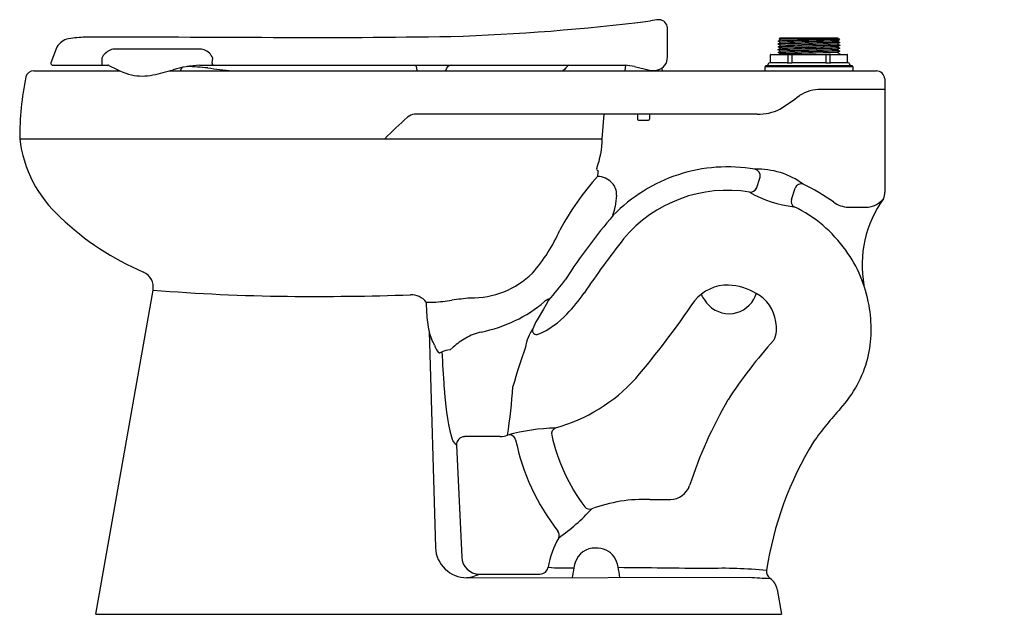
# Model space of a CAD drawing. Extents: x 359.8 to 389.7, y 83 to 101.
import ezdxf

# ---------------------------------------------------------------- set-up
doc = ezdxf.new("R2010")
doc.units = 0
doc.header["$LTSCALE"] = 0.64311
doc.layers.get('0').update_dxf_attribs({"color": 255, "linetype": 'CONTINUOUS'})
doc.layers.get('DEFPOINTS').update_dxf_attribs({"linetype": 'CONTINUOUS'})
doc.styles.get("Standard").update_dxf_attribs({"font": 'txt', "width": 0.8})

msp = doc.modelspace()

# ---------------------------------------------------------------- linework, layer by layer
for p, q in [((379.433, 99.905), (379.433, 100.791)), ((382.795, 100.394), (382.865, 100.434)), ((382.829, 100.458), (382.857, 100.486)), ((382.865, 100.437), (382.829, 100.458)), ((382.857, 100.486), (384.602, 100.486)), ((382.865, 100.434), (382.865, 100.437)), ((384.603, 100.485), (384.595, 100.48)), ((384.595, 100.48), (384.595, 100.478)), ((384.595, 100.478), (384.632, 100.456)), ((384.658, 100.43), (384.595, 100.394)), ((384.602, 100.486), (384.603, 100.485)), ((384.632, 100.456), (384.658, 100.43)), ((360.877, 100.159), (360.712, 99.735)), ((365.204, 100.151), (362.68, 100.151)), ((382.794, 100.307), (382.865, 100.347)), ((382.795, 100.303), (382.794, 100.307)), ((382.794, 100.22), (382.864, 100.26)), ((382.794, 100.217), (382.794, 100.22)), ((382.864, 100.176), (382.794, 100.217)), ((382.794, 100.133), (382.864, 100.173)), ((382.795, 100.129), (382.794, 100.133)), ((382.795, 100.39), (382.795, 100.394)), ((382.865, 100.35), (382.795, 100.39)), ((382.864, 100.263), (382.795, 100.303)), ((382.864, 100.089), (382.795, 100.129)), ((382.864, 100.26), (382.864, 100.263)), ((382.864, 100.173), (382.864, 100.176)), ((382.865, 100.347), (382.865, 100.35)), ((384.595, 100.394), (384.595, 100.391)), ((384.595, 100.391), (384.665, 100.35)), ((384.665, 100.347), (384.595, 100.307)), ((384.595, 100.307), (384.595, 100.304)), ((384.595, 100.304), (384.665, 100.263)), ((384.665, 100.26), (384.595, 100.22)), ((384.595, 100.22), (384.595, 100.217)), ((384.595, 100.217), (384.665, 100.176)), ((384.665, 100.173), (384.595, 100.132)), ((384.595, 100.132), (384.595, 100.13)), ((384.595, 100.13), (384.665, 100.089)), ((384.665, 100.35), (384.665, 100.347)), ((384.665, 100.263), (384.665, 100.26)), ((384.665, 100.176), (384.665, 100.173)), ((365.611, 99.735), (365.633, 99.875)), ((382.559, 99.76), (382.559, 99.971)), ((382.574, 99.986), (384.886, 99.986)), ((382.794, 100.046), (382.864, 100.086)), ((382.794, 100.043), (382.794, 100.046)), ((382.864, 100.002), (382.794, 100.043)), ((382.842, 99.986), (382.864, 99.999)), ((382.864, 100.086), (382.864, 100.089)), ((382.864, 99.999), (382.864, 100.002)), ((383.101, 99.765), (383.101, 99.971)), ((383.205, 99.986), (383.205, 99.735)), ((384.255, 99.735), (384.255, 99.986)), ((384.359, 99.971), (384.359, 99.765)), ((384.665, 100.086), (384.595, 100.045)), ((384.595, 100.045), (384.595, 100.043)), ((384.595, 100.043), (384.665, 100.002)), ((384.665, 99.999), (384.644, 99.986)), ((384.665, 100.089), (384.665, 100.086)), ((384.665, 100.002), (384.665, 99.999)), ((384.901, 99.76), (384.901, 99.971)), ((360.712, 99.735), (360.712, 99.72)), ((360.778, 99.66), (362.443, 99.66)), ((365.239, 99.66), (378.156, 99.659)), ((365.61, 99.72), (365.611, 99.735)), ((378.156, 99.659), (378.141, 99.488)), ((378.429, 99.618), (378.893, 99.511)), ((379.263, 99.572), (379.271, 99.488)), ((385.074, 99.615), (382.386, 99.615)), ((382.386, 99.615), (382.386, 99.488)), ((382.417, 99.615), (382.417, 99.646)), ((382.417, 99.646), (385.042, 99.646)), ((383.065, 99.736), (382.547, 99.736)), ((384.246, 99.736), (383.214, 99.736)), ((384.913, 99.736), (384.394, 99.736)), ((385.042, 99.646), (385.042, 99.615)), ((385.074, 99.488), (385.074, 99.615)), ((360.198, 99.488), (362.814, 99.488)), ((364.316, 99.488), (385.775, 99.488)), ((386.031, 99.245), (386.031, 95.809)), ((386.031, 98.925), (384.1, 98.925)), ((382.16, 98.175), (371.758, 98.175)), ((377.457, 97.428), (377.515, 98.175)), ((378.526, 98.175), (378.526, 98.025)), ((378.886, 98.175), (378.886, 98.025)), ((378.556, 97.995), (378.856, 97.995)), ((359.771, 97.428), (377.457, 97.428)), ((382.134, 95.923), (382.246, 96.263)), ((383.197, 95.588), (383.308, 95.93)), ((384.933, 95.354), (385.523, 95.351)), ((362.086, 82.998), (363.821, 92.837)), ((372.111, 92.47), (372.121, 92.141)), ((375.753, 92.398), (375.673, 92.26)), ((375.823, 92.525), (375.753, 92.398)), ((375.673, 92.26), (375.481, 91.936)), ((372.197, 91.578), (372.393, 85.02)), ((372.835, 91.019), (372.932, 91.107)), ((374.357, 88.388), (373.272, 88.388)), ((373.03, 88.128), (373.19, 84.732)), ((378.902, 86.48), (379.523, 86.48)), ((373.349, 84.109), (381.919, 84.12)), ((373.724, 84.219), (375.57, 84.219)), ((382.761, 83.755), (382.896, 82.998)), ((362.086, 82.998), (382.896, 82.998))]:
    msp.add_line(p, q)
for centre, radius, start, end in [((380.425, 90.755), 10.361, 96.9038, 98.3806), ((379.177, 100.785), 0.256, 1.3358, 89.4063), ((370.891, 164.832), 64.329, 271.75003, 277.16519), ((361.403, 99.91), 0.582, 110.9651, 154.6698), ((361.861, 96.629), 3.882, 92.3542, 99.8812), ((362.625, -779.92), 880.428, 89.684251, 90.060101), ((367.723, 452.251), 351.755, 269.96003, 270.83611), ((387.058, -63.839), 164.287, 90.83697, 91.48716), ((383.225, 138.326), 37.87, 269.4014, 272.0744), ((362.676, 99.733), 0.418, 89.3654, 112.4208), ((365.211, 99.66), 0.491, 70.5798, 90.8178), ((389.764, -157.508), 257.907, 91.13281, 91.54854), ((389.366, -142.911), 243.218, 91.10743, 91.5483), ((389.237, -135.348), 235.567, 91.11202, 91.56717), ((466.801, -3201.851), 3303.179, 91.42606, 91.456093), ((534.021, -5879.685), 5981.77, 91.4314035, 91.4479886), ((441.158, -2185.423), 2286.254, 91.417671, 91.461064), ((456.056, -2776.006), 2877.286, 91.423155, 91.457629), ((365.773, 99.719), 3.513, 177.449, 179.9721), ((362.734, 99.641), 0.526, 114.4801, 153.5777), ((365.217, 99.7), 0.451, 22.7755, 69.6744), ((379.048, 99.892), 0.385, 284.5483, 2.0198), ((382.574, 99.971), 0.015, 90.3598, 179.7328), ((389.463, -146.638), 246.772, 91.11392, 91.54845), ((507.064, -4800.577), 4902.151, 91.431548, 91.451786), ((383.115, 99.972), 0.0142, 94.9777, 183.5863), ((384.345, 99.972), 0.0142, 356.4137, 85.0223), ((384.886, 99.971), 0.015, 0.2672, 89.6402), ((360.782, 99.73), 0.07, 188.0813, 266.6891), ((362.315, 99.712), 0.055, 171.9035, 251.8377), ((362.443, 99.271), 0.389, 87.7281, 90.0476), ((362.444, 99.551), 0.109, 70.1887, 82.6109), ((363.926, 102.122), 2.859, 239.6546, 254.6011), ((365.4, 96.319), 3.345, 92.7655, 106.9001), ((364.84, 99.433), 0.202, 127.5961, 161.3707), ((364.631, 91.609), 8.013, 83.908, 88.4086), ((430.22, 630.083), 534.442, 263.04259, 263.12204), ((365.676, 99.711), 0.0666, 171.8376, 229.4852), ((371.646, 99.568), 0.177, 11.7494, 31.2313), ((341.775, 94.216), 30.524, 9.9472, 10.167), ((372.88, 99.482), 0.178, 94.7726, 170.2517), ((378.481, 97.33), 3.096, 131.2066, 135.8211), ((378.106, 98.41), 1.25, 74.9999, 87.6922), ((382.57, 99.647), 0.09, 109.8605, 180.8005), ((382.529, 99.76), 0.03, 289.8498, 0.0146), ((383.067, 99.77), 0.0337, 266.8873, 352.1444), ((383.14, 100.414), 0.682, 263.7628, 276.2372), ((384.32, 100.414), 0.682, 263.7628, 276.2372), ((384.393, 99.77), 0.0338, 188.0835, 272.8838), ((384.931, 99.76), 0.03, 179.9854, 250.1586), ((384.89, 99.647), 0.09, 359.1995, 70.1367), ((369.574, 97.404), 9.803, 168.8163, 179.8597), ((360.198, 99.238), 0.25, 90.0337, 164.3941), ((363.492, 100.884), 1.553, 257.9301, 282.0699), ((362.016, 107.784), 8.609, 282.0705, 286.2683), ((364.431, 99.568), 0.228, 339.3234, 341.9572), ((372.065, 99.528), 0.228, 189.9867, 190.2188), ((372.468, 99.534), 0.238, 348.7508, 354.7872), ((379.006, 99.92), 0.424, 254.555, 289.1869), ((385.77, 99.226), 0.262, 4.0514, 88.937), ((378.501, 105.229), 8.157, 302.2008, 307.3146), ((384.073, 97.765), 1.161, 88.6547, 122.6988), ((377.853, 90.72), 9.693, 130.5946, 136.2088), ((371.803, 97.79), 0.388, 96.7019, 131.584), ((382.198, 99.64), 1.465, 268.5172, 296.3191), ((378.556, 98.025), 0.03, 180, 270), ((378.856, 98.025), 0.03, 270, 360), ((363.554, 97.876), 3.809, 186.7577, 228.1255), ((374.626, 97.495), 2.831, 340.0645, 358.6387), ((381.262, 91.763), 4.812, 80.1146, 108.1058), ((383.356, 90.838), 8.137, 137.9913, 152.0221), ((377.337, 96.511), 0.0525, 159.3955, 262.3779), ((379.148, 96.168), 1.841, 170.9152, 176.4227), ((377.295, 95.659), 0.624, 43.349, 88.568), ((381.289, 91.696), 4.885, 108.1658, 135.7406), ((382.169, 94.176), 2.329, 53.4529, 91.9978), ((382.042, 96.302), 0.207, 349.3131, 77.2154), ((377.406, 95.745), 0.485, 356.628, 45.018), ((383.49, 95.865), 0.194, 70.298, 160.2738), ((381.091, 90.797), 5.8, 54.3527, 64.856), ((393.34, 93.469), 15.612, 171.7251, 173.0038), ((381.253, 91.754), 4.109, 80.5697, 140.0492), ((381.943, 96.021), 0.214, 265.4407, 332.933), ((383.642, 98.77), 3.424, 239.9224, 263.935), ((385.524, 95.808), 0.507, 336.8731, 0.0283), ((377.018, 95.455), 0.83, 335.1905, 354.1681), ((383.382, 95.53), 0.194, 162.8129, 238.4392), ((381.458, 91.615), 4.17, 35.6278, 64.0835), ((384.949, 96.159), 0.806, 233.7186, 268.9105), ((388.809, 93.592), 3.466, 144.4156, 190.1616), ((385.433, 96.065), 0.72, 277.1588, 320.7179), ((391.153, 83.621), 17.619, 139.3249, 147.177), ((377.785, 95.096), 0.0173, 140.2275, 225.1299), ((366.821, 101.12), 8.41, 226.3047, 246.9509), ((371.23, 96.887), 5.421, 319.2531, 335.6844), ((400.075, 77.16), 27.923, 141.894, 146.0673), ((381.603, 91.69), 4.008, 9.8024, 35.954), ((363.328, 92.924), 0.5, 350, 66.4063), ((373.48, 95.262), 2.666, 269.3118, 314.1436), ((370.763, 97.161), 6.863, 317.5037, 324.4572), ((381.265, 91.699), 1.29, 88.8693, 141.1769), ((381.188, 91.138), 1.853, 59.4195, 86.8141), ((368.481, 149.155), 56.51, 265.2694, 269.4098), ((368.754, 179.022), 86.379, 269.43324, 271.91079), ((371.652, 92.106), 0.586, 38.4035, 91.7869), ((372.129, 96.146), 5.864, 316.4599, 324.5826), ((380.818, 92.792), 0.36, 192.7997, 223.8004), ((381.582, 92.865), 0.565, 327.0761, 346.5253), ((381.583, 91.726), 1.147, 7.4714, 61.4727), ((372.241, 94.669), 2.204, 266.6028, 272.5158), ((371.708, 100.788), 8.344, 274.3328, 278.1236), ((374.732, 79.694), 12.965, 95.6816, 98.1809), ((372.914, 95.796), 4.327, 296.0432, 310.113), ((376.048, 92.045), 0.561, 114.3802, 128.0509), ((375.822, 92.548), 0.0101, 357.8055, 124.7827), ((374.016, 93.215), 1.934, 339.0882, 339.8174), ((356.354, 108.788), 28.923, 319.8775, 325.746), ((381.302, 92.986), 0.866, 210.752, 330.4424), ((381.66, 91.657), 3.958, 347.0656, 10.4247), ((375.949, 92.371), 3.835, 183.429, 191.9355), ((374.46, 93.904), 2.629, 293.6016, 316.8825), ((372.832, 96.097), 4.633, 281.8001, 295.3247), ((377.055, 90.972), 1.846, 148.5057, 158.0254), ((381.955, 91.674), 0.791, 333.0645, 14.6958), ((373.146, 91.765), 0.967, 191.1894, 205.2896), ((374.118, 90.008), 1.59, 102.2924, 120.4929), ((376.639, 90.828), 1.541, 147.1935, 169.6607), ((375.466, 91.616), 0.131, 159.009, 291.3679), ((370.319, 90.267), 2.234, 23.7074, 29.0626), ((372.989, 91.355), 0.653, 196.8573, 219.1998), ((374.5, 89.317), 2.38, 119.9892, 131.2092), ((393.046, 81.901), 14.017, 137.8072, 147.1362), ((372.51, 90.968), 0.0372, 224.7933, 288.3528), ((373.087, 89.584), 1.462, 109.7096, 112.7549), ((372.852, 90.422), 0.597, 91.7041, 115.6504), ((317.172, 86.953), 55.566, 3.0279, 4.1358), ((389.601, 85.875), 15.393, 160.1404, 164.8152), ((381.986, 91.693), 3.65, 317.7833, 345.3617), ((374.58, 93.741), 5.295, 285.9952, 317.289), ((379.559, 90.099), 6.901, 181.7516, 194.4042), ((354.186, 91.415), 20.614, 351.6893, 355.8034), ((393.085, 82.664), 13.653, 149.9152, 161.9146), ((392.59, 81.963), 10.742, 137.3508, 144.2877), ((376.186, 82.602), 6.05, 91.3956, 105.363), ((376.107, 88.472), 0.191, 110.7327, 192.5729), ((373.359, 88.504), 0.499, 194.0393, 228.7624), ((373.281, 88.137), 0.251, 92.0515, 182.0897), ((374.358, 88.949), 0.56, 269.9315, 293.7485), ((374.638, 88.249), 0.194, 13.8943, 106.3022), ((381.454, 89.671), 6.769, 191.7179, 217.8403), ((381.454, 89.671), 5.671, 192.6355, 216.9441), ((392.867, 82.731), 10.548, 148.5592, 171.3096), ((379.52, 87.1), 0.619, 270.3294, 341.4139), ((378.724, 81.968), 4.516, 87.7438, 110.6041), ((372.513, 90.463), 6.291, 305.1365, 317.2806), ((377.076, 86.382), 0.196, 217.8276, 287.2704), ((375.956, 85.398), 0.194, 335.6057, 38.1969), ((378.532, 83.956), 2.758, 150.4109, 170.2415), ((373.339, 85.056), 0.947, 182.1539, 270.622), ((377.222, 84.389), 0.616, 87.1856, 163.0702), ((377.303, 84.381), 0.626, 34.7825, 94.6468), ((373.724, 84.754), 0.535, 182.3347, 269.9368), ((377.149, 84.303), 0.797, 10.0266, 33.0754), ((375.568, 84.469), 0.25, 270.5368, 349.6743), ((376.445, 94.385), 9.982, 266.372, 270.8399), ((379.545, 83.756), 3.024, 164.4198, 173.2209), ((372.895, 83.409), 5.144, 7.8878, 11.5803), ((368.508, -898.867), 983.326, 89.293299, 89.450472), ((381.115, 71.549), 12.844, 84.0773, 92.1349), ((382.689, 84.295), 0.25, 173.1069, 235.9692), ((373.198, 85.314), 1.214, 277.165, 295.664), ((383.448, 107.423), 23.353, 266.2452, 267.7934), ((382.274, 83.678), 0.493, 9.0364, 56.1605)]:
    msp.add_arc(centre, radius, start, end)

# ---------------------------------------------------------------- texts
at = {"layer": 'DEFPOINTS'}
for tag, p, s in [('MODELNUMBER', (389.649, 83.011), 'K-96057'), ('TRADENAME', (389.649, 83.009), 'HIGHCLIFF'), ('PRODUCT', (389.649, 83.007), 'BOWL'), ('MATERIAL', (389.649, 83.006), 'VITREOUS CHINA')]:
    msp.add_attdef(tag, p, s, height=0.001, dxfattribs=at)

doc.saveas('drawing.dxf')
